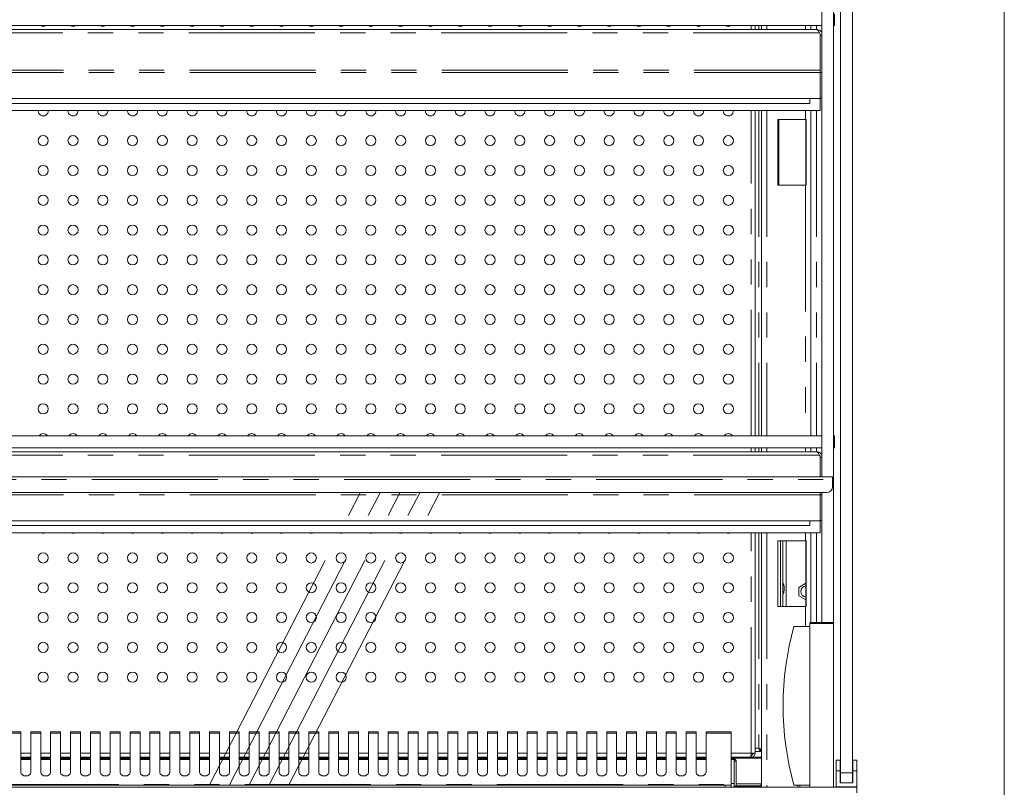
# Model space of a CAD drawing. Units: millimetres. Extents: x 0 to 586, y 0 to 420.
# Drawn here: x 530 to 580, y 286 to 325 of the extents above; entities that cross this region are included whole.
import ezdxf

# ---------------------------------------------------------------- set-up
doc = ezdxf.new("R2010")
doc.units = ezdxf.units.MM
doc.linetypes.add('CENTERX2', pattern=[20.32, 12.7, -2.54, 2.54, -2.54])
doc.linetypes.add('PHANTOM', pattern=[12.7, 6.35, -1.27, 1.27, -1.27, 1.27, -1.27])

msp = doc.modelspace()

# ---------------------------------------------------------------- linework, layer by layer
at = {"color": 7, "linetype": 'Continuous', "lineweight": 0}
msp.add_line((579.873, 9.004), (579.873, 411.004), dxfattribs=at)
at = {"color": 7, "linetype": 'Continuous', "lineweight": 15}
for p, q in [((571.627, 286.882), (571.627, 365.582)), ((572.227, 286.882), (572.227, 365.582)), ((570.677, 301.772), (570.677, 357.262)), ((571.277, 294.402), (571.277, 357.262)), ((571.327, 325.082), (571.327, 324.482)), ((484.732, 324.482), (570.677, 324.482)), ((570.438, 324.282), (485.016, 324.282)), ((567.325, 324.282), (567.325, 324.482)), ((567.646, 324.482), (567.646, 324.282)), ((570.127, 324.482), (570.127, 324.282)), ((571.327, 324.482), (571.277, 324.482)), ((570.562, 324.118), (570.595, 324.061)), ((570.595, 324.061), (570.595, 322.246)), ((570.595, 324.034), (570.602, 323.998)), ((570.602, 323.998), (570.677, 323.998)), ((570.602, 323.998), (570.602, 322.246)), ((570.602, 322.246), (570.595, 322.246)), ((570.602, 322.126), (570.602, 322.246)), ((570.602, 320.812), (570.602, 322.126)), ((570.602, 322.119), (570.677, 322.119)), ((570.602, 320.812), (484.852, 320.812)), ((570.077, 320.812), (570.077, 320.572)), ((570.595, 320.212), (570.595, 320.812)), ((570.602, 320.832), (570.677, 320.832)), ((570.077, 320.572), (485.377, 320.572)), ((570.595, 320.212), (484.86, 320.212)), ((531.222, 320.195), (531.223, 320.212)), ((532.722, 320.195), (532.723, 320.212)), ((534.222, 320.195), (534.223, 320.212)), ((535.722, 320.195), (535.723, 320.212)), ((537.222, 320.195), (537.223, 320.212)), ((538.722, 320.195), (538.723, 320.212)), ((540.222, 320.195), (540.223, 320.212)), ((541.722, 320.195), (541.723, 320.212)), ((543.222, 320.195), (543.223, 320.212)), ((544.722, 320.195), (544.723, 320.212)), ((546.222, 320.195), (546.223, 320.212)), ((547.722, 320.195), (547.723, 320.212)), ((549.222, 320.195), (549.223, 320.212)), ((550.722, 320.195), (550.723, 320.212)), ((552.222, 320.195), (552.223, 320.212)), ((553.722, 320.195), (553.723, 320.212)), ((555.222, 320.195), (555.223, 320.212)), ((556.722, 320.195), (556.723, 320.212)), ((558.222, 320.195), (558.223, 320.212)), ((559.722, 320.195), (559.723, 320.212)), ((561.222, 320.195), (561.223, 320.212)), ((562.722, 320.195), (562.723, 320.212)), ((564.222, 320.195), (564.223, 320.212)), ((565.722, 320.195), (565.723, 320.212)), ((567.325, 303.832), (567.325, 320.212)), ((567.646, 320.212), (567.646, 303.832)), ((570.127, 320.212), (570.127, 303.832)), ((568.462, 316.452), (568.462, 319.752)), ((568.462, 319.752), (569.863, 319.752)), ((569.902, 319.752), (569.863, 319.752)), ((569.887, 316.452), (569.887, 319.752)), ((569.902, 316.452), (569.902, 319.752)), ((569.863, 316.452), (568.462, 316.452)), ((569.863, 316.452), (569.902, 316.452)), ((484.732, 303.832), (570.677, 303.832)), ((571.277, 303.832), (571.327, 303.832)), ((571.327, 303.832), (571.327, 303.232)), ((484.732, 303.232), (570.677, 303.232)), ((570.438, 303.032), (485.016, 303.032)), ((567.325, 303.032), (567.325, 303.232)), ((567.646, 303.232), (567.646, 303.032)), ((570.127, 303.232), (570.127, 303.032)), ((571.327, 303.232), (571.277, 303.232)), ((570.562, 302.868), (570.595, 302.811)), ((570.595, 302.811), (570.595, 301.772)), ((570.595, 302.784), (570.602, 302.748)), ((570.602, 302.748), (570.677, 302.748)), ((570.602, 302.748), (570.602, 301.772)), ((394.227, 301.772), (571.227, 301.772)), ((571.227, 301.648), (571.227, 301.772)), ((571.227, 301.28), (571.227, 301.648)), ((394.527, 300.98), (570.927, 300.98)), ((570.602, 300.876), (570.602, 300.98)), ((570.677, 294.452), (570.677, 300.98)), ((570.602, 299.562), (570.602, 300.876)), ((570.602, 300.869), (570.677, 300.869)), ((570.602, 299.562), (484.852, 299.562)), ((570.077, 299.562), (570.077, 299.322)), ((570.595, 298.962), (570.595, 299.562)), ((570.602, 299.582), (570.677, 299.582)), ((570.077, 299.322), (485.377, 299.322)), ((570.595, 298.962), (484.86, 298.962)), ((567.325, 287.869), (567.325, 298.962)), ((567.646, 298.962), (567.646, 286.152)), ((568.462, 295.252), (568.462, 298.552)), ((568.462, 298.552), (569.863, 298.552)), ((568.477, 298.552), (568.477, 295.252)), ((568.597, 298.552), (568.597, 295.252)), ((568.717, 298.552), (568.717, 295.252)), ((569.902, 298.552), (569.863, 298.552)), ((569.887, 295.252), (569.887, 298.552)), ((569.902, 295.252), (569.902, 298.552)), ((570.127, 298.962), (570.127, 294.452)), ((569.53, 296.213), (569.887, 296.419)), ((569.53, 295.791), (569.53, 296.213)), ((569.887, 295.585), (569.53, 295.791)), ((569.863, 295.252), (568.462, 295.252)), ((569.863, 295.252), (569.902, 295.252)), ((570.077, 294.252), (569.277, 294.252)), ((570.077, 286.152), (570.077, 294.402)), ((570.127, 294.452), (571.227, 294.452)), ((571.277, 286.152), (571.277, 294.402)), ((530.352, 288.949), (529.852, 288.949)), ((530.352, 288.869), (530.352, 288.949)), ((530.352, 288.869), (530.352, 286.897)), ((531.352, 288.949), (530.852, 288.949)), ((530.852, 288.949), (530.852, 288.869)), ((530.852, 286.897), (530.852, 288.869)), ((531.352, 288.869), (531.352, 288.949)), ((531.352, 288.869), (531.352, 286.897)), ((532.352, 288.949), (531.852, 288.949)), ((531.852, 288.949), (531.852, 288.869)), ((531.852, 286.897), (531.852, 288.869)), ((532.352, 288.869), (532.352, 288.949)), ((532.352, 288.869), (532.352, 286.897)), ((533.352, 288.949), (532.852, 288.949)), ((532.852, 288.949), (532.852, 288.869)), ((532.852, 286.897), (532.852, 288.869)), ((533.352, 288.869), (533.352, 288.949)), ((533.352, 288.869), (533.352, 286.897)), ((534.352, 288.949), (533.852, 288.949)), ((533.852, 288.949), (533.852, 288.869)), ((533.852, 286.897), (533.852, 288.869)), ((534.352, 288.869), (534.352, 288.949)), ((534.352, 288.869), (534.352, 286.897)), ((535.352, 288.949), (534.852, 288.949)), ((534.852, 288.949), (534.852, 288.869)), ((534.852, 286.897), (534.852, 288.869)), ((535.352, 288.869), (535.352, 288.949)), ((535.352, 288.869), (535.352, 286.897)), ((536.352, 288.949), (535.852, 288.949)), ((535.852, 288.949), (535.852, 288.869)), ((535.852, 286.897), (535.852, 288.869)), ((536.352, 288.869), (536.352, 288.949)), ((536.352, 288.869), (536.352, 286.897)), ((537.352, 288.949), (536.852, 288.949)), ((536.852, 288.949), (536.852, 288.869)), ((536.852, 286.897), (536.852, 288.869)), ((537.352, 288.869), (537.352, 288.949)), ((537.352, 288.869), (537.352, 286.897)), ((538.352, 288.949), (537.852, 288.949)), ((537.852, 288.949), (537.852, 288.869)), ((537.852, 286.897), (537.852, 288.869)), ((538.352, 288.869), (538.352, 288.949)), ((538.352, 288.869), (538.352, 286.897)), ((539.352, 288.949), (538.852, 288.949)), ((538.852, 288.949), (538.852, 288.869)), ((538.852, 286.897), (538.852, 288.869)), ((539.352, 288.869), (539.352, 288.949)), ((539.352, 288.869), (539.352, 286.897)), ((540.352, 288.949), (539.852, 288.949)), ((539.852, 288.949), (539.852, 288.869)), ((539.852, 286.897), (539.852, 288.869)), ((540.352, 288.869), (540.352, 288.949)), ((540.352, 288.869), (540.352, 286.897)), ((541.352, 288.949), (540.852, 288.949)), ((540.852, 288.949), (540.852, 288.869)), ((540.852, 286.897), (540.852, 288.869)), ((541.352, 288.869), (541.352, 288.949)), ((541.352, 288.869), (541.352, 286.897)), ((542.352, 288.949), (541.852, 288.949)), ((541.852, 288.949), (541.852, 288.869)), ((541.852, 286.897), (541.852, 288.869)), ((542.352, 288.869), (542.352, 288.949)), ((542.352, 288.869), (542.352, 286.897)), ((543.352, 288.949), (542.852, 288.949)), ((542.852, 288.949), (542.852, 288.869)), ((542.852, 286.897), (542.852, 288.869)), ((543.352, 288.869), (543.352, 288.949)), ((543.352, 288.869), (543.352, 286.897)), ((544.352, 288.949), (543.852, 288.949)), ((543.852, 288.949), (543.852, 288.869)), ((543.852, 286.897), (543.852, 288.869)), ((544.352, 288.869), (544.352, 288.949)), ((544.352, 288.869), (544.352, 286.897)), ((545.352, 288.949), (544.852, 288.949)), ((544.852, 288.949), (544.852, 288.869)), ((544.852, 286.897), (544.852, 288.869)), ((545.352, 288.869), (545.352, 288.949)), ((545.352, 288.869), (545.352, 286.897)), ((546.352, 288.949), (545.852, 288.949)), ((545.852, 288.949), (545.852, 288.869)), ((545.852, 286.897), (545.852, 288.869)), ((546.352, 288.869), (546.352, 288.949)), ((546.352, 288.869), (546.352, 286.897)), ((547.352, 288.949), (546.852, 288.949)), ((546.852, 288.949), (546.852, 288.869)), ((546.852, 286.897), (546.852, 288.869)), ((547.352, 288.869), (547.352, 288.949)), ((547.352, 288.869), (547.352, 286.897)), ((548.352, 288.949), (547.852, 288.949)), ((547.852, 288.949), (547.852, 288.869)), ((547.852, 286.897), (547.852, 288.869)), ((548.352, 288.869), (548.352, 288.949)), ((548.352, 288.869), (548.352, 286.897)), ((549.352, 288.949), (548.852, 288.949)), ((548.852, 288.949), (548.852, 288.869)), ((548.852, 286.897), (548.852, 288.869)), ((549.352, 288.869), (549.352, 288.949)), ((549.352, 288.869), (549.352, 286.897)), ((550.352, 288.949), (549.852, 288.949)), ((549.852, 288.949), (549.852, 288.869)), ((549.852, 286.897), (549.852, 288.869)), ((550.352, 288.869), (550.352, 288.949)), ((550.352, 288.869), (550.352, 286.897)), ((551.352, 288.949), (550.852, 288.949)), ((550.852, 288.949), (550.852, 288.869)), ((550.852, 286.897), (550.852, 288.869)), ((551.352, 288.869), (551.352, 288.949)), ((551.352, 288.869), (551.352, 286.897)), ((552.352, 288.949), (551.852, 288.949)), ((551.852, 288.949), (551.852, 288.869)), ((551.852, 286.897), (551.852, 288.869)), ((552.352, 288.869), (552.352, 288.949)), ((552.352, 288.869), (552.352, 286.897)), ((553.352, 288.949), (552.852, 288.949)), ((552.852, 288.949), (552.852, 288.869)), ((552.852, 286.897), (552.852, 288.869)), ((553.352, 288.869), (553.352, 288.949)), ((553.352, 288.869), (553.352, 286.897)), ((554.352, 288.949), (553.852, 288.949)), ((553.852, 288.949), (553.852, 288.869)), ((553.852, 286.897), (553.852, 288.869)), ((554.352, 288.869), (554.352, 288.949)), ((554.352, 288.869), (554.352, 286.897)), ((555.352, 288.949), (554.852, 288.949)), ((554.852, 288.949), (554.852, 288.869)), ((554.852, 286.897), (554.852, 288.869)), ((555.352, 288.869), (555.352, 288.949)), ((555.352, 288.869), (555.352, 286.897)), ((556.352, 288.949), (555.852, 288.949)), ((555.852, 288.949), (555.852, 288.869)), ((555.852, 286.897), (555.852, 288.869)), ((556.352, 288.869), (556.352, 288.949)), ((556.352, 288.869), (556.352, 286.897)), ((557.352, 288.949), (556.852, 288.949)), ((556.852, 288.949), (556.852, 288.869)), ((556.852, 286.897), (556.852, 288.869)), ((557.352, 288.869), (557.352, 288.949)), ((557.352, 288.869), (557.352, 286.897)), ((558.352, 288.949), (557.852, 288.949)), ((557.852, 288.949), (557.852, 288.869)), ((557.852, 286.897), (557.852, 288.869)), ((558.352, 288.869), (558.352, 288.949)), ((558.352, 288.869), (558.352, 286.897)), ((559.352, 288.949), (558.852, 288.949)), ((558.852, 288.949), (558.852, 288.869)), ((558.852, 286.897), (558.852, 288.869)), ((559.352, 288.869), (559.352, 288.949)), ((559.352, 288.869), (559.352, 286.897)), ((560.352, 288.949), (559.852, 288.949)), ((559.852, 288.949), (559.852, 288.869)), ((559.852, 286.897), (559.852, 288.869)), ((560.352, 288.869), (560.352, 288.949)), ((560.352, 288.869), (560.352, 286.897)), ((561.352, 288.949), (560.852, 288.949)), ((560.852, 288.949), (560.852, 288.869)), ((560.852, 286.897), (560.852, 288.869)), ((561.352, 288.869), (561.352, 288.949)), ((561.352, 288.869), (561.352, 286.897)), ((562.352, 288.949), (561.852, 288.949)), ((561.852, 288.949), (561.852, 288.869)), ((561.852, 286.897), (561.852, 288.869)), ((562.352, 288.869), (562.352, 288.949)), ((562.352, 288.869), (562.352, 286.897)), ((563.352, 288.949), (562.852, 288.949)), ((562.852, 288.949), (562.852, 288.869)), ((562.852, 286.897), (562.852, 288.869)), ((563.352, 288.869), (563.352, 288.949)), ((563.352, 288.869), (563.352, 286.897)), ((564.352, 288.949), (563.852, 288.949)), ((563.852, 288.949), (563.852, 288.869)), ((563.852, 286.897), (563.852, 288.869)), ((564.352, 288.869), (564.352, 288.949)), ((564.352, 288.869), (564.352, 286.897)), ((566.118, 288.949), (564.852, 288.949)), ((564.852, 288.949), (564.852, 288.869)), ((564.852, 286.897), (564.852, 288.869)), ((566.118, 288.869), (566.118, 288.949)), ((566.118, 286.298), (566.118, 288.869)), ((530.352, 287.669), (530.852, 287.669)), ((530.852, 287.653), (530.352, 287.653)), ((530.852, 287.572), (530.352, 287.572)), ((531.352, 287.669), (531.852, 287.669)), ((531.852, 287.653), (531.352, 287.653)), ((531.852, 287.572), (531.352, 287.572)), ((532.352, 287.669), (532.852, 287.669)), ((532.852, 287.653), (532.352, 287.653)), ((532.852, 287.572), (532.352, 287.572)), ((533.352, 287.669), (533.852, 287.669)), ((533.852, 287.653), (533.352, 287.653)), ((533.852, 287.572), (533.352, 287.572)), ((534.352, 287.669), (534.852, 287.669)), ((534.852, 287.653), (534.352, 287.653)), ((534.852, 287.572), (534.352, 287.572)), ((535.352, 287.669), (535.852, 287.669)), ((535.852, 287.653), (535.352, 287.653)), ((535.852, 287.572), (535.352, 287.572)), ((536.352, 287.669), (536.852, 287.669)), ((536.852, 287.653), (536.352, 287.653)), ((536.852, 287.572), (536.352, 287.572)), ((537.352, 287.669), (537.852, 287.669)), ((537.852, 287.653), (537.352, 287.653)), ((537.852, 287.572), (537.352, 287.572)), ((538.352, 287.669), (538.852, 287.669)), ((538.852, 287.653), (538.352, 287.653)), ((538.852, 287.572), (538.352, 287.572)), ((539.352, 287.669), (539.852, 287.669)), ((539.852, 287.653), (539.352, 287.653)), ((539.852, 287.572), (539.352, 287.572)), ((540.352, 287.669), (540.852, 287.669)), ((540.852, 287.653), (540.352, 287.653)), ((540.852, 287.572), (540.352, 287.572)), ((541.352, 287.669), (541.852, 287.669)), ((541.852, 287.653), (541.352, 287.653)), ((541.852, 287.572), (541.352, 287.572)), ((542.352, 287.669), (542.852, 287.669)), ((542.852, 287.653), (542.352, 287.653)), ((542.852, 287.572), (542.352, 287.572)), ((543.352, 287.669), (543.852, 287.669)), ((543.852, 287.653), (543.352, 287.653)), ((543.852, 287.572), (543.352, 287.572)), ((544.352, 287.669), (544.852, 287.669)), ((544.852, 287.653), (544.352, 287.653)), ((544.852, 287.572), (544.352, 287.572)), ((545.352, 287.669), (545.852, 287.669)), ((545.852, 287.653), (545.352, 287.653)), ((545.852, 287.572), (545.352, 287.572)), ((546.352, 287.669), (546.852, 287.669)), ((546.852, 287.653), (546.352, 287.653)), ((546.852, 287.572), (546.352, 287.572)), ((547.352, 287.669), (547.852, 287.669)), ((547.852, 287.653), (547.352, 287.653)), ((547.852, 287.572), (547.352, 287.572)), ((548.352, 287.669), (548.852, 287.669)), ((548.852, 287.653), (548.352, 287.653)), ((548.852, 287.572), (548.352, 287.572)), ((549.352, 287.669), (549.852, 287.669)), ((549.852, 287.653), (549.352, 287.653)), ((549.852, 287.572), (549.352, 287.572)), ((550.352, 287.669), (550.852, 287.669)), ((550.852, 287.653), (550.352, 287.653)), ((550.852, 287.572), (550.352, 287.572)), ((551.352, 287.669), (551.852, 287.669)), ((551.852, 287.653), (551.352, 287.653)), ((551.852, 287.572), (551.352, 287.572)), ((552.352, 287.669), (552.852, 287.669)), ((552.852, 287.653), (552.352, 287.653)), ((552.852, 287.572), (552.352, 287.572)), ((553.352, 287.669), (553.852, 287.669)), ((553.852, 287.653), (553.352, 287.653)), ((553.852, 287.572), (553.352, 287.572)), ((554.352, 287.669), (554.852, 287.669)), ((554.852, 287.653), (554.352, 287.653)), ((554.852, 287.572), (554.352, 287.572)), ((555.352, 287.669), (555.852, 287.669)), ((555.852, 287.653), (555.352, 287.653)), ((555.852, 287.572), (555.352, 287.572)), ((556.352, 287.669), (556.852, 287.669)), ((556.852, 287.653), (556.352, 287.653)), ((556.852, 287.572), (556.352, 287.572)), ((557.352, 287.669), (557.852, 287.669)), ((557.852, 287.653), (557.352, 287.653)), ((557.852, 287.572), (557.352, 287.572)), ((558.352, 287.669), (558.852, 287.669)), ((558.852, 287.653), (558.352, 287.653)), ((558.852, 287.572), (558.352, 287.572)), ((559.352, 287.669), (559.852, 287.669)), ((559.852, 287.653), (559.352, 287.653)), ((559.852, 287.572), (559.352, 287.572)), ((560.352, 287.669), (560.852, 287.669)), ((560.852, 287.653), (560.352, 287.653)), ((560.852, 287.572), (560.352, 287.572)), ((561.352, 287.669), (561.852, 287.669)), ((561.852, 287.653), (561.352, 287.653)), ((561.852, 287.572), (561.352, 287.572)), ((562.352, 287.669), (562.852, 287.669)), ((562.852, 287.653), (562.352, 287.653)), ((562.852, 287.572), (562.352, 287.572)), ((563.352, 287.669), (563.852, 287.669)), ((563.852, 287.653), (563.352, 287.653)), ((563.852, 287.572), (563.352, 287.572)), ((564.352, 287.669), (564.852, 287.669)), ((564.852, 287.653), (564.352, 287.653)), ((564.852, 287.572), (564.352, 287.572)), ((566.118, 287.669), (567.108, 287.669)), ((567.646, 287.653), (566.118, 287.653)), ((566.267, 287.572), (566.118, 287.572)), ((566.267, 287.572), (566.267, 287.545)), ((567.108, 287.669), (567.125, 287.669)), ((567.125, 287.776), (567.117, 287.776)), ((567.117, 287.769), (567.125, 287.769)), ((567.325, 287.869), (567.125, 287.869)), ((567.125, 287.776), (567.194, 287.797)), ((567.125, 287.669), (567.125, 287.769)), ((567.646, 287.672), (567.141, 287.672)), ((567.588, 287.949), (567.325, 287.949)), ((567.588, 288.019), (567.588, 288.053)), ((567.588, 287.949), (567.588, 288.019)), ((567.646, 288.037), (567.605, 288.037)), ((566.267, 287.545), (566.267, 286.34)), ((566.377, 287.462), (566.277, 287.462)), ((566.277, 287.462), (566.277, 286.211)), ((566.377, 287.462), (566.377, 286.211)), ((571.612, 287.522), (571.412, 287.522)), ((571.412, 286.982), (571.412, 287.522)), ((571.612, 286.982), (571.612, 287.522)), ((572.442, 287.522), (572.242, 287.522)), ((572.242, 286.982), (572.242, 287.522)), ((572.442, 286.982), (572.442, 287.522)), ((571.412, 286.182), (571.412, 286.982)), ((571.612, 286.982), (571.412, 286.982)), ((571.612, 286.382), (571.612, 286.982)), ((571.627, 286.382), (571.627, 286.882)), ((572.227, 286.882), (572.227, 286.382)), ((572.242, 286.382), (572.242, 286.982)), ((572.442, 286.982), (572.242, 286.982)), ((572.442, 286.182), (572.442, 286.982)), ((393.011, 286.152), (572.443, 286.152)), ((516.227, 286.252), (565.818, 286.252)), ((565.818, 286.252), (566.118, 286.252)), ((566.118, 286.252), (566.118, 286.298)), ((566.118, 286.252), (566.118, 286.152)), ((566.267, 286.34), (566.267, 286.152)), ((566.267, 286.234), (566.277, 286.234)), ((566.267, 286.188), (566.277, 286.188)), ((566.267, 286.182), (566.277, 286.182)), ((566.377, 286.211), (566.277, 286.211)), ((566.277, 286.211), (566.277, 286.152)), ((566.377, 286.234), (567.48, 286.234)), ((566.377, 286.211), (566.377, 286.152)), ((566.377, 286.188), (567.48, 286.188)), ((566.377, 286.182), (567.502, 286.182)), ((567.48, 286.188), (567.48, 286.234)), ((567.502, 286.152), (567.502, 286.182)), ((570.077, 286.252), (569.277, 286.252)), ((569.477, 286.152), (569.477, 286.252)), ((572.442, 286.182), (571.412, 286.182)), ((571.627, 286.382), (571.612, 286.382)), ((572.227, 286.382), (571.627, 286.382)), ((571.677, 286.182), (571.677, 286.152)), ((571.698, 286.182), (571.698, 286.152)), ((571.827, 286.182), (571.827, 286.152)), ((572.027, 286.182), (572.027, 286.152)), ((572.157, 286.182), (572.157, 286.152)), ((572.177, 286.152), (572.177, 286.182)), ((572.242, 286.382), (572.227, 286.382)), ((572.227, 286.182), (572.227, 286.152)), ((572.443, 285.868), (572.443, 286.152))]:
    msp.add_line(p, q, dxfattribs=at)
at = {"color": 8, "linetype": 'PHANTOM', "lineweight": 0}
for p, q in [((567.125, 324.282), (567.125, 324.482)), ((567.505, 324.482), (567.505, 324.282)), ((567.91, 324.482), (567.91, 324.282)), ((569.863, 324.482), (569.863, 324.282)), ((570.411, 324.482), (570.411, 324.282)), ((570.562, 324.118), (484.893, 324.118)), ((570.602, 322.126), (484.852, 322.126)), ((570.595, 322.246), (484.86, 322.246)), ((567.125, 303.832), (567.125, 320.212)), ((567.505, 320.212), (567.505, 303.832)), ((567.91, 320.212), (567.91, 303.832)), ((569.863, 320.212), (569.863, 319.752)), ((570.411, 320.212), (570.411, 303.832)), ((568.511, 319.752), (568.511, 316.452)), ((569.863, 316.452), (569.863, 303.832)), ((567.125, 303.032), (567.125, 303.232)), ((567.505, 303.232), (567.505, 303.032)), ((567.91, 303.232), (567.91, 303.032)), ((569.863, 303.232), (569.863, 303.032)), ((570.411, 303.232), (570.411, 303.032)), ((570.562, 302.868), (484.893, 302.868)), ((394.227, 301.648), (571.227, 301.648)), ((570.602, 300.876), (484.852, 300.876)), ((567.125, 287.869), (567.125, 298.962)), ((567.505, 298.962), (567.505, 288.119)), ((567.91, 298.962), (567.91, 286.152)), ((568.881, 298.552), (568.881, 295.252)), ((569.863, 298.962), (569.863, 298.552)), ((570.411, 298.962), (570.411, 294.452)), ((569.863, 295.252), (569.863, 294.252)), ((571.277, 294.402), (570.077, 294.402)), ((529.852, 288.869), (530.352, 288.869)), ((530.852, 288.869), (531.352, 288.869)), ((531.852, 288.869), (532.352, 288.869)), ((532.852, 288.869), (533.352, 288.869)), ((533.852, 288.869), (534.352, 288.869)), ((534.852, 288.869), (535.352, 288.869)), ((535.852, 288.869), (536.352, 288.869)), ((536.852, 288.869), (537.352, 288.869)), ((537.852, 288.869), (538.352, 288.869)), ((538.852, 288.869), (539.352, 288.869)), ((539.852, 288.869), (540.352, 288.869)), ((540.852, 288.869), (541.352, 288.869)), ((541.852, 288.869), (542.352, 288.869)), ((542.852, 288.869), (543.352, 288.869)), ((543.852, 288.869), (544.352, 288.869)), ((544.852, 288.869), (545.352, 288.869)), ((545.852, 288.869), (546.352, 288.869)), ((546.852, 288.869), (547.352, 288.869)), ((547.852, 288.869), (548.352, 288.869)), ((548.852, 288.869), (549.352, 288.869)), ((549.852, 288.869), (550.352, 288.869)), ((550.852, 288.869), (551.352, 288.869)), ((551.852, 288.869), (552.352, 288.869)), ((552.852, 288.869), (553.352, 288.869)), ((553.852, 288.869), (554.352, 288.869)), ((554.852, 288.869), (555.352, 288.869)), ((555.852, 288.869), (556.352, 288.869)), ((556.852, 288.869), (557.352, 288.869)), ((557.852, 288.869), (558.352, 288.869)), ((558.852, 288.869), (559.352, 288.869)), ((559.852, 288.869), (560.352, 288.869)), ((560.852, 288.869), (561.352, 288.869)), ((561.852, 288.869), (562.352, 288.869)), ((562.852, 288.869), (563.352, 288.869)), ((563.852, 288.869), (564.352, 288.869)), ((564.852, 288.869), (566.118, 288.869)), ((567.505, 288.119), (567.325, 288.119)), ((530.352, 287.869), (530.852, 287.869)), ((530.852, 287.615), (530.352, 287.615)), ((531.352, 287.869), (531.852, 287.869)), ((531.852, 287.615), (531.352, 287.615)), ((532.352, 287.869), (532.852, 287.869)), ((532.852, 287.615), (532.352, 287.615)), ((533.352, 287.869), (533.852, 287.869)), ((533.852, 287.615), (533.352, 287.615)), ((534.352, 287.869), (534.852, 287.869)), ((534.852, 287.615), (534.352, 287.615)), ((535.352, 287.869), (535.852, 287.869)), ((535.852, 287.615), (535.352, 287.615)), ((536.352, 287.869), (536.852, 287.869)), ((536.852, 287.615), (536.352, 287.615)), ((537.352, 287.869), (537.852, 287.869)), ((537.852, 287.615), (537.352, 287.615)), ((538.352, 287.869), (538.852, 287.869)), ((538.852, 287.615), (538.352, 287.615)), ((539.352, 287.869), (539.852, 287.869)), ((539.852, 287.615), (539.352, 287.615)), ((540.352, 287.869), (540.852, 287.869)), ((540.852, 287.615), (540.352, 287.615)), ((541.352, 287.869), (541.852, 287.869)), ((541.852, 287.615), (541.352, 287.615)), ((542.352, 287.869), (542.852, 287.869)), ((542.852, 287.615), (542.352, 287.615)), ((543.352, 287.869), (543.852, 287.869)), ((543.852, 287.615), (543.352, 287.615)), ((544.352, 287.869), (544.852, 287.869)), ((544.852, 287.615), (544.352, 287.615)), ((545.352, 287.869), (545.852, 287.869)), ((545.852, 287.615), (545.352, 287.615)), ((546.352, 287.869), (546.852, 287.869)), ((546.852, 287.615), (546.352, 287.615)), ((547.352, 287.869), (547.852, 287.869)), ((547.852, 287.615), (547.352, 287.615)), ((548.352, 287.869), (548.852, 287.869)), ((548.852, 287.615), (548.352, 287.615)), ((549.352, 287.869), (549.852, 287.869)), ((549.852, 287.615), (549.352, 287.615)), ((550.352, 287.869), (550.852, 287.869)), ((550.852, 287.615), (550.352, 287.615)), ((551.352, 287.869), (551.852, 287.869)), ((551.852, 287.615), (551.352, 287.615)), ((552.352, 287.869), (552.852, 287.869)), ((552.852, 287.615), (552.352, 287.615)), ((553.352, 287.869), (553.852, 287.869)), ((553.852, 287.615), (553.352, 287.615)), ((554.352, 287.869), (554.852, 287.869)), ((554.852, 287.615), (554.352, 287.615)), ((555.352, 287.869), (555.852, 287.869)), ((555.852, 287.615), (555.352, 287.615)), ((556.352, 287.869), (556.852, 287.869)), ((556.852, 287.615), (556.352, 287.615)), ((557.352, 287.869), (557.852, 287.869)), ((557.852, 287.615), (557.352, 287.615)), ((558.352, 287.869), (558.852, 287.869)), ((558.852, 287.615), (558.352, 287.615)), ((559.352, 287.869), (559.852, 287.869)), ((559.852, 287.615), (559.352, 287.615)), ((560.352, 287.869), (560.852, 287.869)), ((560.852, 287.615), (560.352, 287.615)), ((561.352, 287.869), (561.852, 287.869)), ((561.852, 287.615), (561.352, 287.615)), ((562.352, 287.869), (562.852, 287.869)), ((562.852, 287.615), (562.352, 287.615)), ((563.352, 287.869), (563.852, 287.869)), ((563.852, 287.615), (563.352, 287.615)), ((564.352, 287.869), (564.852, 287.869)), ((564.852, 287.615), (564.352, 287.615)), ((566.118, 287.869), (567.125, 287.869)), ((567.646, 287.615), (566.118, 287.615)), ((567.125, 287.869), (567.125, 287.776)), ((530.852, 287.545), (530.352, 287.545)), ((531.852, 287.545), (531.352, 287.545)), ((532.852, 287.545), (532.352, 287.545)), ((533.852, 287.545), (533.352, 287.545)), ((534.852, 287.545), (534.352, 287.545)), ((535.852, 287.545), (535.352, 287.545)), ((536.852, 287.545), (536.352, 287.545)), ((537.852, 287.545), (537.352, 287.545)), ((538.852, 287.545), (538.352, 287.545)), ((539.852, 287.545), (539.352, 287.545)), ((540.852, 287.545), (540.352, 287.545)), ((541.852, 287.545), (541.352, 287.545)), ((542.852, 287.545), (542.352, 287.545)), ((543.852, 287.545), (543.352, 287.545)), ((544.852, 287.545), (544.352, 287.545)), ((545.852, 287.545), (545.352, 287.545)), ((546.852, 287.545), (546.352, 287.545)), ((547.852, 287.545), (547.352, 287.545)), ((548.852, 287.545), (548.352, 287.545)), ((549.852, 287.545), (549.352, 287.545)), ((550.852, 287.545), (550.352, 287.545)), ((551.852, 287.545), (551.352, 287.545)), ((552.852, 287.545), (552.352, 287.545)), ((553.852, 287.545), (553.352, 287.545)), ((554.852, 287.545), (554.352, 287.545)), ((555.852, 287.545), (555.352, 287.545)), ((556.852, 287.545), (556.352, 287.545)), ((557.852, 287.545), (557.352, 287.545)), ((558.852, 287.545), (558.352, 287.545)), ((559.852, 287.545), (559.352, 287.545)), ((560.852, 287.545), (560.352, 287.545)), ((561.852, 287.545), (561.352, 287.545)), ((562.852, 287.545), (562.352, 287.545)), ((563.852, 287.545), (563.352, 287.545)), ((564.852, 287.545), (564.352, 287.545)), ((566.267, 287.545), (566.118, 287.545)), ((571.627, 286.882), (572.227, 286.882)), ((516.227, 286.298), (566.118, 286.298)), ((565.818, 286.152), (565.818, 286.252)), ((566.267, 286.34), (566.118, 286.34)), ((566.277, 286.321), (566.267, 286.321)), ((567.646, 286.321), (566.377, 286.321)), ((569.577, 286.252), (569.577, 286.152))]:
    msp.add_line(p, q, dxfattribs=at)
at = {"color": 7, "linetype": 'CENTERX2', "lineweight": 0}
for p, q in [((539.852, 286.282), (547.439, 300.972)), ((540.852, 286.282), (548.439, 300.972)), ((541.852, 286.282), (549.439, 300.972)), ((542.852, 286.282), (550.439, 300.972)), ((543.852, 286.282), (551.439, 300.972))]:
    msp.add_line(p, q, dxfattribs=at)
at = {"color": 7, "linetype": 'Continuous', "lineweight": 15, "flags": 128}
for points in [[(567.505, 288.119), (567.505, 288.119)], [(567.125, 287.869), (567.122, 287.83), (567.119, 287.792), (567.116, 287.758), (567.113, 287.728), (567.111, 287.703), (567.109, 287.684), (567.108, 287.673), (567.108, 287.669)], [(530.352, 286.897), (530.372, 286.831), (530.426, 286.774), (530.507, 286.737), (530.602, 286.723), (530.698, 286.737), (530.779, 286.774), (530.833, 286.831), (530.852, 286.897)], [(531.352, 286.897), (531.372, 286.831), (531.426, 286.774), (531.507, 286.737), (531.602, 286.723), (531.698, 286.737), (531.779, 286.774), (531.833, 286.831), (531.852, 286.897)], [(532.352, 286.897), (532.372, 286.831), (532.426, 286.774), (532.507, 286.737), (532.602, 286.723), (532.698, 286.737), (532.779, 286.774), (532.833, 286.831), (532.852, 286.897)], [(533.352, 286.897), (533.372, 286.831), (533.426, 286.774), (533.507, 286.737), (533.602, 286.723), (533.698, 286.737), (533.779, 286.774), (533.833, 286.831), (533.852, 286.897)], [(534.352, 286.897), (534.372, 286.831), (534.426, 286.774), (534.507, 286.737), (534.602, 286.723), (534.698, 286.737), (534.779, 286.774), (534.833, 286.831), (534.852, 286.897)], [(535.352, 286.897), (535.372, 286.831), (535.426, 286.774), (535.507, 286.737), (535.602, 286.723), (535.698, 286.737), (535.779, 286.774), (535.833, 286.831), (535.852, 286.897)], [(536.352, 286.897), (536.372, 286.831), (536.426, 286.774), (536.507, 286.737), (536.602, 286.723), (536.698, 286.737), (536.779, 286.774), (536.833, 286.831), (536.852, 286.897)], [(537.352, 286.897), (537.372, 286.831), (537.426, 286.774), (537.507, 286.737), (537.602, 286.723), (537.698, 286.737), (537.779, 286.774), (537.833, 286.831), (537.852, 286.897)], [(538.352, 286.897), (538.372, 286.831), (538.426, 286.774), (538.507, 286.737), (538.602, 286.723), (538.698, 286.737), (538.779, 286.774), (538.833, 286.831), (538.852, 286.897)], [(539.352, 286.897), (539.372, 286.831), (539.426, 286.774), (539.507, 286.737), (539.602, 286.723), (539.698, 286.737), (539.779, 286.774), (539.833, 286.831), (539.852, 286.897)], [(540.352, 286.897), (540.372, 286.831), (540.426, 286.774), (540.507, 286.737), (540.602, 286.723), (540.698, 286.737), (540.779, 286.774), (540.833, 286.831), (540.852, 286.897)], [(541.352, 286.897), (541.372, 286.831), (541.426, 286.774), (541.507, 286.737), (541.602, 286.723), (541.698, 286.737), (541.779, 286.774), (541.833, 286.831), (541.852, 286.897)], [(542.352, 286.897), (542.372, 286.831), (542.426, 286.774), (542.507, 286.737), (542.602, 286.723), (542.698, 286.737), (542.779, 286.774), (542.833, 286.831), (542.852, 286.897)], [(543.352, 286.897), (543.372, 286.831), (543.426, 286.774), (543.507, 286.737), (543.602, 286.723), (543.698, 286.737), (543.779, 286.774), (543.833, 286.831), (543.852, 286.897)], [(544.352, 286.897), (544.372, 286.831), (544.426, 286.774), (544.507, 286.737), (544.602, 286.723), (544.698, 286.737), (544.779, 286.774), (544.833, 286.831), (544.852, 286.897)], [(545.352, 286.897), (545.372, 286.831), (545.426, 286.774), (545.507, 286.737), (545.602, 286.723), (545.698, 286.737), (545.779, 286.774), (545.833, 286.831), (545.852, 286.897)], [(546.352, 286.897), (546.372, 286.831), (546.426, 286.774), (546.507, 286.737), (546.602, 286.723), (546.698, 286.737), (546.779, 286.774), (546.833, 286.831), (546.852, 286.897)], [(547.352, 286.897), (547.372, 286.831), (547.426, 286.774), (547.507, 286.737), (547.602, 286.723), (547.698, 286.737), (547.779, 286.774), (547.833, 286.831), (547.852, 286.897)], [(548.352, 286.897), (548.372, 286.831), (548.426, 286.774), (548.507, 286.737), (548.602, 286.723), (548.698, 286.737), (548.779, 286.774), (548.833, 286.831), (548.852, 286.897)], [(549.352, 286.897), (549.372, 286.831), (549.426, 286.774), (549.507, 286.737), (549.602, 286.723), (549.698, 286.737), (549.779, 286.774), (549.833, 286.831), (549.852, 286.897)], [(550.352, 286.897), (550.372, 286.831), (550.426, 286.774), (550.507, 286.737), (550.602, 286.723), (550.698, 286.737), (550.779, 286.774), (550.833, 286.831), (550.852, 286.897)], [(551.352, 286.897), (551.372, 286.831), (551.426, 286.774), (551.507, 286.737), (551.602, 286.723), (551.698, 286.737), (551.779, 286.774), (551.833, 286.831), (551.852, 286.897)], [(552.352, 286.897), (552.372, 286.831), (552.426, 286.774), (552.507, 286.737), (552.602, 286.723), (552.698, 286.737), (552.779, 286.774), (552.833, 286.831), (552.852, 286.897)], [(553.352, 286.897), (553.372, 286.831), (553.426, 286.774), (553.507, 286.737), (553.602, 286.723), (553.698, 286.737), (553.779, 286.774), (553.833, 286.831), (553.852, 286.897)], [(554.352, 286.897), (554.372, 286.831), (554.426, 286.774), (554.507, 286.737), (554.602, 286.723), (554.698, 286.737), (554.779, 286.774), (554.833, 286.831), (554.852, 286.897)], [(555.352, 286.897), (555.372, 286.831), (555.426, 286.774), (555.507, 286.737), (555.602, 286.723), (555.698, 286.737), (555.779, 286.774), (555.833, 286.831), (555.852, 286.897)], [(556.352, 286.897), (556.372, 286.831), (556.426, 286.774), (556.507, 286.737), (556.602, 286.723), (556.698, 286.737), (556.779, 286.774), (556.833, 286.831), (556.852, 286.897)], [(557.352, 286.897), (557.372, 286.831), (557.426, 286.774), (557.507, 286.737), (557.602, 286.723), (557.698, 286.737), (557.779, 286.774), (557.833, 286.831), (557.852, 286.897)], [(558.352, 286.897), (558.372, 286.831), (558.426, 286.774), (558.507, 286.737), (558.602, 286.723), (558.698, 286.737), (558.779, 286.774), (558.833, 286.831), (558.852, 286.897)], [(559.352, 286.897), (559.372, 286.831), (559.426, 286.774), (559.507, 286.737), (559.602, 286.723), (559.698, 286.737), (559.779, 286.774), (559.833, 286.831), (559.852, 286.897)], [(560.352, 286.897), (560.372, 286.831), (560.426, 286.774), (560.507, 286.737), (560.602, 286.723), (560.698, 286.737), (560.779, 286.774), (560.833, 286.831), (560.852, 286.897)], [(561.352, 286.897), (561.372, 286.831), (561.426, 286.774), (561.507, 286.737), (561.602, 286.723), (561.698, 286.737), (561.779, 286.774), (561.833, 286.831), (561.852, 286.897)], [(562.352, 286.897), (562.372, 286.831), (562.426, 286.774), (562.507, 286.737), (562.602, 286.723), (562.698, 286.737), (562.779, 286.774), (562.833, 286.831), (562.852, 286.897)], [(563.352, 286.897), (563.372, 286.831), (563.426, 286.774), (563.507, 286.737), (563.602, 286.723), (563.698, 286.737), (563.779, 286.774), (563.833, 286.831), (563.852, 286.897)], [(564.352, 286.897), (564.372, 286.831), (564.426, 286.774), (564.507, 286.737), (564.602, 286.723), (564.698, 286.737), (564.779, 286.774), (564.833, 286.831), (564.852, 286.897)]]:
    msp.add_lwpolyline(points, dxfattribs=at)
at = {"color": 7, "linetype": 'Continuous', "lineweight": 15}
for centre in [(531.477, 318.695), (532.977, 318.695), (534.477, 318.695), (535.977, 318.695), (537.477, 318.695), (538.977, 318.695), (540.477, 318.695), (541.977, 318.695), (543.477, 318.695), (544.977, 318.695), (546.477, 318.695), (547.977, 318.695), (549.477, 318.695), (550.977, 318.695), (552.477, 318.695), (553.977, 318.695), (555.477, 318.695), (556.977, 318.695), (558.477, 318.695), (559.977, 318.695), (561.477, 318.695), (562.977, 318.695), (564.477, 318.695), (565.977, 318.695), (531.477, 317.195), (532.977, 317.195), (534.477, 317.195), (535.977, 317.195), (537.477, 317.195), (538.977, 317.195), (540.477, 317.195), (541.977, 317.195), (543.477, 317.195), (544.977, 317.195), (546.477, 317.195), (547.977, 317.195), (549.477, 317.195), (550.977, 317.195), (552.477, 317.195), (553.977, 317.195), (555.477, 317.195), (556.977, 317.195), (558.477, 317.195), (559.977, 317.195), (561.477, 317.195), (562.977, 317.195), (564.477, 317.195), (565.977, 317.195), (531.477, 315.695), (532.977, 315.695), (534.477, 315.695), (535.977, 315.695), (537.477, 315.695), (538.977, 315.695), (540.477, 315.695), (541.977, 315.695), (543.477, 315.695), (544.977, 315.695), (546.477, 315.695), (547.977, 315.695), (549.477, 315.695), (550.977, 315.695), (552.477, 315.695), (553.977, 315.695), (555.477, 315.695), (556.977, 315.695), (558.477, 315.695), (559.977, 315.695), (561.477, 315.695), (562.977, 315.695), (564.477, 315.695), (565.977, 315.695), (531.477, 314.195), (532.977, 314.195), (534.477, 314.195), (535.977, 314.195), (537.477, 314.195), (538.977, 314.195), (540.477, 314.195), (541.977, 314.195), (543.477, 314.195), (544.977, 314.195), (546.477, 314.195), (547.977, 314.195), (549.477, 314.195), (550.977, 314.195), (552.477, 314.195), (553.977, 314.195), (555.477, 314.195), (556.977, 314.195), (558.477, 314.195), (559.977, 314.195), (561.477, 314.195), (562.977, 314.195), (564.477, 314.195), (565.977, 314.195), (531.477, 312.695), (532.977, 312.695), (534.477, 312.695), (535.977, 312.695), (537.477, 312.695), (538.977, 312.695), (540.477, 312.695), (541.977, 312.695), (543.477, 312.695), (544.977, 312.695), (546.477, 312.695), (547.977, 312.695), (549.477, 312.695), (550.977, 312.695), (552.477, 312.695), (553.977, 312.695), (555.477, 312.695), (556.977, 312.695), (558.477, 312.695), (559.977, 312.695), (561.477, 312.695), (562.977, 312.695), (564.477, 312.695), (565.977, 312.695), (531.477, 311.195), (532.977, 311.195), (534.477, 311.195), (535.977, 311.195), (537.477, 311.195), (538.977, 311.195), (540.477, 311.195), (541.977, 311.195), (543.477, 311.195), (544.977, 311.195), (546.477, 311.195), (547.977, 311.195), (549.477, 311.195), (550.977, 311.195), (552.477, 311.195), (553.977, 311.195), (555.477, 311.195), (556.977, 311.195), (558.477, 311.195), (559.977, 311.195), (561.477, 311.195), (562.977, 311.195), (564.477, 311.195), (565.977, 311.195), (531.477, 309.695), (532.977, 309.695), (534.477, 309.695), (535.977, 309.695), (537.477, 309.695), (538.977, 309.695), (540.477, 309.695), (541.977, 309.695), (543.477, 309.695), (544.977, 309.695), (546.477, 309.695), (547.977, 309.695), (549.477, 309.695), (550.977, 309.695), (552.477, 309.695), (553.977, 309.695), (555.477, 309.695), (556.977, 309.695), (558.477, 309.695), (559.977, 309.695), (561.477, 309.695), (562.977, 309.695), (564.477, 309.695), (565.977, 309.695), (531.477, 308.195), (532.977, 308.195), (534.477, 308.195), (535.977, 308.195), (537.477, 308.195), (538.977, 308.195), (540.477, 308.195), (541.977, 308.195), (543.477, 308.195), (544.977, 308.195), (546.477, 308.195), (547.977, 308.195), (549.477, 308.195), (550.977, 308.195), (552.477, 308.195), (553.977, 308.195), (555.477, 308.195), (556.977, 308.195), (558.477, 308.195), (559.977, 308.195), (561.477, 308.195), (562.977, 308.195), (564.477, 308.195), (565.977, 308.195), (531.477, 306.695), (532.977, 306.695), (534.477, 306.695), (535.977, 306.695), (537.477, 306.695), (538.977, 306.695), (540.477, 306.695), (541.977, 306.695), (543.477, 306.695), (544.977, 306.695), (546.477, 306.695), (547.977, 306.695), (549.477, 306.695), (550.977, 306.695), (552.477, 306.695), (553.977, 306.695), (555.477, 306.695), (556.977, 306.695), (558.477, 306.695), (559.977, 306.695), (561.477, 306.695), (562.977, 306.695), (564.477, 306.695), (565.977, 306.695), (531.477, 305.195), (532.977, 305.195), (534.477, 305.195), (535.977, 305.195), (537.477, 305.195), (538.977, 305.195), (540.477, 305.195), (541.977, 305.195), (543.477, 305.195), (544.977, 305.195), (546.477, 305.195), (547.977, 305.195), (549.477, 305.195), (550.977, 305.195), (552.477, 305.195), (553.977, 305.195), (555.477, 305.195), (556.977, 305.195), (558.477, 305.195), (559.977, 305.195), (561.477, 305.195), (562.977, 305.195), (564.477, 305.195), (565.977, 305.195), (531.477, 297.695), (532.977, 297.695), (534.477, 297.695), (535.977, 297.695), (537.477, 297.695), (538.977, 297.695), (540.477, 297.695), (541.977, 297.695), (543.477, 297.695), (544.977, 297.695), (546.477, 297.695), (547.977, 297.695), (549.477, 297.695), (550.977, 297.695), (552.477, 297.695), (553.977, 297.695), (555.477, 297.695), (556.977, 297.695), (558.477, 297.695), (559.977, 297.695), (561.477, 297.695), (562.977, 297.695), (564.477, 297.695), (565.977, 297.695), (531.477, 296.195), (532.977, 296.195), (534.477, 296.195), (535.977, 296.195), (537.477, 296.195), (538.977, 296.195), (540.477, 296.195), (541.977, 296.195), (543.477, 296.195), (544.977, 296.195), (546.477, 296.195), (547.977, 296.195), (549.477, 296.195), (550.977, 296.195), (552.477, 296.195), (553.977, 296.195), (555.477, 296.195), (556.977, 296.195), (558.477, 296.195), (559.977, 296.195), (561.477, 296.195), (562.977, 296.195), (564.477, 296.195), (565.977, 296.195), (531.477, 294.695), (532.977, 294.695), (534.477, 294.695), (535.977, 294.695), (537.477, 294.695), (538.977, 294.695), (540.477, 294.695), (541.977, 294.695), (543.477, 294.695), (544.977, 294.695), (546.477, 294.695), (547.977, 294.695), (549.477, 294.695), (550.977, 294.695), (552.477, 294.695), (553.977, 294.695), (555.477, 294.695), (556.977, 294.695), (558.477, 294.695), (559.977, 294.695), (561.477, 294.695), (562.977, 294.695), (564.477, 294.695), (565.977, 294.695), (531.477, 293.195), (532.977, 293.195), (534.477, 293.195), (535.977, 293.195), (537.477, 293.195), (538.977, 293.195), (540.477, 293.195), (541.977, 293.195), (543.477, 293.195), (544.977, 293.195), (546.477, 293.195), (547.977, 293.195), (549.477, 293.195), (550.977, 293.195), (552.477, 293.195), (553.977, 293.195), (555.477, 293.195), (556.977, 293.195), (558.477, 293.195), (559.977, 293.195), (561.477, 293.195), (562.977, 293.195), (564.477, 293.195), (565.977, 293.195), (531.477, 291.695), (532.977, 291.695), (534.477, 291.695), (535.977, 291.695), (537.477, 291.695), (538.977, 291.695), (540.477, 291.695), (541.977, 291.695), (543.477, 291.695), (544.977, 291.695), (546.477, 291.695), (547.977, 291.695), (549.477, 291.695), (550.977, 291.695), (552.477, 291.695), (553.977, 291.695), (555.477, 291.695), (556.977, 291.695), (558.477, 291.695), (559.977, 291.695), (561.477, 291.695), (562.977, 291.695), (564.477, 291.695), (565.977, 291.695)]:
    msp.add_circle(centre, 0.255, dxfattribs=at)
for centre, radius, start, end in [((531.477, 324.695), 0.255, 236.5898, 303.4102), ((532.977, 324.695), 0.255, 236.5898, 303.4102), ((534.477, 324.695), 0.255, 236.5898, 303.4102), ((535.977, 324.695), 0.255, 236.5898, 303.4102), ((537.477, 324.695), 0.255, 236.5898, 303.4102), ((538.977, 324.695), 0.255, 236.5898, 303.4102), ((540.477, 324.695), 0.255, 236.5898, 303.4102), ((541.977, 324.695), 0.255, 236.5898, 303.4102), ((543.477, 324.695), 0.255, 236.5898, 303.4102), ((544.977, 324.695), 0.255, 236.5898, 303.4102), ((546.477, 324.695), 0.255, 236.5898, 303.4102), ((547.977, 324.695), 0.255, 236.5898, 303.4102), ((549.477, 324.695), 0.255, 236.5898, 303.4102), ((550.977, 324.695), 0.255, 236.5898, 303.4102), ((552.477, 324.695), 0.255, 236.5898, 303.4102), ((553.977, 324.695), 0.255, 236.5898, 303.4102), ((555.477, 324.695), 0.255, 236.5898, 303.4102), ((556.977, 324.695), 0.255, 236.5898, 303.4102), ((558.477, 324.695), 0.255, 236.5898, 303.4102), ((559.977, 324.695), 0.255, 236.5898, 303.4102), ((561.477, 324.695), 0.255, 236.5898, 303.4102), ((562.977, 324.695), 0.255, 236.5898, 303.4102), ((564.477, 324.695), 0.255, 236.5898, 303.4102), ((565.977, 324.695), 0.255, 236.5898, 303.4102), ((531.477, 320.195), 0.255, 180, 3.8538), ((532.977, 320.195), 0.255, 180, 3.8538), ((534.477, 320.195), 0.255, 180, 3.8538), ((535.977, 320.195), 0.255, 180, 3.8538), ((537.477, 320.195), 0.255, 180, 3.8538), ((538.977, 320.195), 0.255, 180, 3.8538), ((540.477, 320.195), 0.255, 180, 3.8538), ((541.977, 320.195), 0.255, 180, 3.8538), ((543.477, 320.195), 0.255, 180, 3.8538), ((544.977, 320.195), 0.255, 180, 3.8538), ((546.477, 320.195), 0.255, 180, 3.8538), ((547.977, 320.195), 0.255, 180, 3.8538), ((549.477, 320.195), 0.255, 180, 3.8538), ((550.977, 320.195), 0.255, 180, 3.8538), ((552.477, 320.195), 0.255, 180, 3.8538), ((553.977, 320.195), 0.255, 180, 3.8538), ((555.477, 320.195), 0.255, 180, 3.8538), ((556.977, 320.195), 0.255, 180, 3.8538), ((558.477, 320.195), 0.255, 180, 3.8538), ((559.977, 320.195), 0.255, 180, 3.8538), ((561.477, 320.195), 0.255, 180, 3.8538), ((562.977, 320.195), 0.255, 180, 3.8538), ((564.477, 320.195), 0.255, 180, 3.8538), ((565.977, 320.195), 0.255, 180, 3.8538), ((531.477, 303.695), 0.255, 32.534, 147.466), ((532.977, 303.695), 0.255, 32.534, 147.466), ((534.477, 303.695), 0.255, 32.534, 147.466), ((535.977, 303.695), 0.255, 32.534, 147.466), ((537.477, 303.695), 0.255, 32.534, 147.466), ((538.977, 303.695), 0.255, 32.534, 147.466), ((540.477, 303.695), 0.255, 32.534, 147.466), ((541.977, 303.695), 0.255, 32.534, 147.466), ((543.477, 303.695), 0.255, 32.534, 147.466), ((544.977, 303.695), 0.255, 32.534, 147.466), ((546.477, 303.695), 0.255, 32.534, 147.466), ((547.977, 303.695), 0.255, 32.534, 147.466), ((549.477, 303.695), 0.255, 32.534, 147.466), ((550.977, 303.695), 0.255, 32.534, 147.466), ((552.477, 303.695), 0.255, 32.534, 147.466), ((553.977, 303.695), 0.255, 32.534, 147.466), ((555.477, 303.695), 0.255, 32.534, 147.466), ((556.977, 303.695), 0.255, 32.534, 147.466), ((558.477, 303.695), 0.255, 32.534, 147.466), ((559.977, 303.695), 0.255, 32.534, 147.466), ((561.477, 303.695), 0.255, 32.534, 147.466), ((562.977, 303.695), 0.255, 32.534, 147.466), ((564.477, 303.695), 0.255, 32.534, 147.466), ((565.977, 303.695), 0.255, 32.534, 147.466), ((570.928, 301.28), 0.3, 269.9829, 359.9829), ((531.477, 299.195), 0.255, 245.9487, 294.0513), ((532.977, 299.195), 0.255, 245.9487, 294.0513), ((534.477, 299.195), 0.255, 245.9487, 294.0513), ((535.977, 299.195), 0.255, 245.9487, 294.0513), ((537.477, 299.195), 0.255, 245.9487, 294.0513), ((538.977, 299.195), 0.255, 245.9487, 294.0513), ((540.477, 299.195), 0.255, 245.9487, 294.0513), ((541.977, 299.195), 0.255, 245.9487, 294.0513), ((543.477, 299.195), 0.255, 245.9487, 294.0513), ((544.977, 299.195), 0.255, 245.9487, 294.0513), ((546.477, 299.195), 0.255, 245.9487, 294.0513), ((547.977, 299.195), 0.255, 245.9487, 294.0513), ((549.477, 299.195), 0.255, 245.9487, 294.0513), ((550.977, 299.195), 0.255, 245.9487, 294.0513), ((552.477, 299.195), 0.255, 245.9487, 294.0513), ((553.977, 299.195), 0.255, 245.9487, 294.0513), ((555.477, 299.195), 0.255, 245.9487, 294.0513), ((556.977, 299.195), 0.255, 245.9487, 294.0513), ((558.477, 299.195), 0.255, 245.9487, 294.0513), ((559.977, 299.195), 0.255, 245.9487, 294.0513), ((561.477, 299.195), 0.255, 245.9487, 294.0513), ((562.977, 299.195), 0.255, 245.9487, 294.0513), ((564.477, 299.195), 0.255, 245.9487, 294.0513), ((565.977, 299.195), 0.255, 245.9487, 294.0513), ((569.895, 296.002), 0.275, 91.7299, 180), ((569.895, 296.002), 0.275, 180, 268.2701), ((583.822, 290.252), 15.085, 164.6231, 195.3769), ((570.127, 294.402), 0.05, 90, 180), ((571.227, 294.402), 0.05, 0, 90)]:
    msp.add_arc(centre, radius, start, end, dxfattribs=at)
for points, knots in [([(570.562, 324.118), (570.552, 324.141), (570.531, 324.188), (570.5, 324.24), (570.469, 324.275), (570.449, 324.28), (570.438, 324.282)], [0, 0, 0, 0, 0.249998, 0.500004, 0.750003, 1, 1, 1, 1]), ([(570.438, 324.282), (570.475, 324.278), (570.549, 324.269), (570.636, 324.214), (570.666, 324.162), (570.677, 324.142)], [0, 0, 0, 0, 0.381655, 0.763307, 1, 1, 1, 1]), ([(570.562, 302.868), (570.552, 302.891), (570.531, 302.938), (570.5, 302.99), (570.469, 303.025), (570.449, 303.03), (570.438, 303.032)], [0, 0, 0, 0, 0.249999, 0.500003, 0.750002, 1, 1, 1, 1]), ([(570.438, 303.032), (570.475, 303.028), (570.549, 303.019), (570.636, 302.964), (570.666, 302.912), (570.677, 302.892)], [0, 0, 0, 0, 0.381655, 0.763307, 1, 1, 1, 1]), ([(568.717, 296.506), (568.722, 296.481), (568.729, 296.434), (568.767, 296.348), (568.79, 296.253), (568.799, 296.151), (568.79, 296.049), (568.765, 295.954), (568.729, 295.867), (568.721, 295.821), (568.717, 295.798)], [0, 0, 0, 0, 0.134637, 0.253461, 0.373594, 0.500156, 0.628543, 0.750402, 0.872134, 1, 1, 1, 1]), ([(567.505, 288.119), (567.517, 288.104), (567.536, 288.08), (567.562, 288.052), (567.574, 288.033), (567.582, 288.021), (567.586, 288.02), (567.588, 288.019)], [0, 0, 0, 0, 0.320277, 0.49868, 0.701326, 0.838469, 1, 1, 1, 1]), ([(567.505, 288.119), (567.512, 288.105), (567.524, 288.079), (567.543, 288.041), (567.563, 288.004), (567.574, 287.973), (567.582, 287.953), (567.586, 287.95), (567.588, 287.949)], [0, 0, 0, 0, 0.167688, 0.302583, 0.473532, 0.682061, 0.827352, 1, 1, 1, 1]), ([(567.646, 288.054), (567.643, 288.055), (567.632, 288.059), (567.598, 288.074), (567.552, 288.097), (567.52, 288.112), (567.505, 288.119)], [0, 0, 0, 0, 0.0924235, 0.4155574, 0.7257176, 1, 1, 1, 1]), ([(567.605, 288.037), (567.604, 288.04), (567.602, 288.045), (567.584, 288.056), (567.557, 288.077), (567.53, 288.1), (567.511, 288.115), (567.505, 288.119)], [0, 0, 0, 0, 0.200981, 0.399055, 0.59835, 0.882448, 1, 1, 1, 1]), ([(566.377, 287.462), (566.376, 287.476), (566.373, 287.505), (566.347, 287.542), (566.311, 287.567), (566.282, 287.57), (566.267, 287.572)], [0, 0, 0, 0, 0.249999, 0.49999, 0.749982, 1, 1, 1, 1]), ([(567.125, 287.669), (567.152, 287.672), (567.204, 287.678), (567.27, 287.724), (567.316, 287.79), (567.322, 287.843), (567.325, 287.869)], [0, 0, 0, 0, 0.249989, 0.499994, 0.749999, 1, 1, 1, 1]), ([(567.125, 287.769), (567.139, 287.771), (567.165, 287.774), (567.198, 287.797), (567.221, 287.83), (567.224, 287.856), (567.225, 287.869)], [0, 0, 0, 0, 0.249989, 0.499995, 0.749997, 1, 1, 1, 1]), ([(567.48, 286.234), (567.52, 286.239), (567.58, 286.248), (567.632, 286.278), (567.645, 286.288), (567.646, 286.289)], [0, 0, 0, 0, 0.669741, 0.981857, 1, 1, 1, 1]), ([(567.48, 286.188), (567.52, 286.191), (567.58, 286.195), (567.63, 286.218), (567.646, 286.225)], [0, 0, 0, 0, 0.6829731, 1, 1, 1, 1])]:
    msp.add_open_spline(points, degree=3, knots=knots, dxfattribs=at)

doc.saveas('drawing.dxf')
